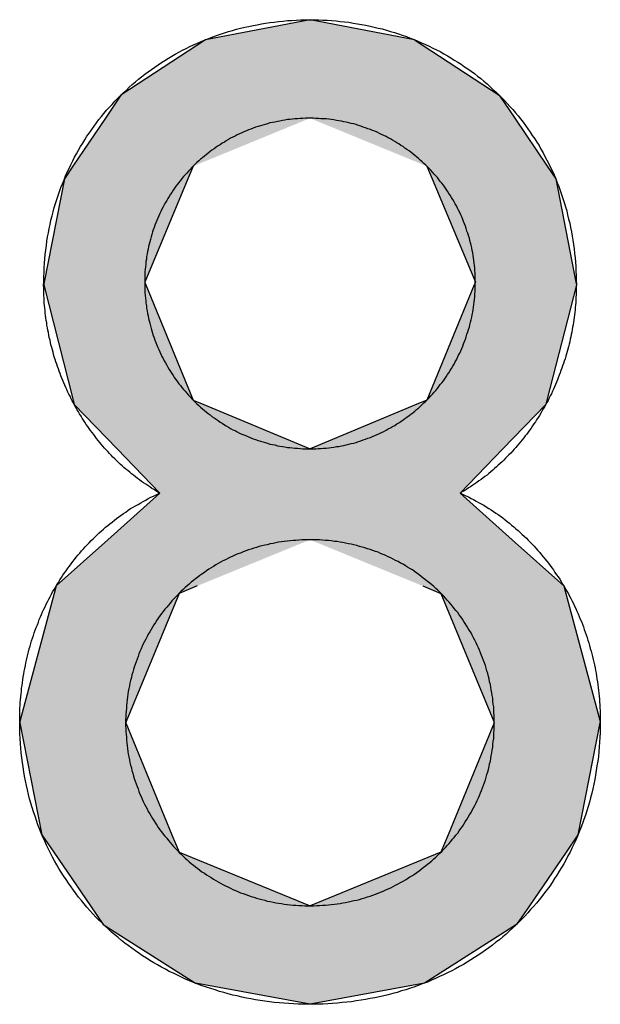
# Model space of a CAD drawing. Extents: x 41 to 244, y 82 to 156.
# Drawn here: x 199 to 202, y 120 to 124 of the extents above; entities that cross this region are included whole.
import ezdxf

# ---------------------------------------------------------------- set-up
doc = ezdxf.new("R2010")
doc.units = 0
doc.layers.add('EBENE_5', color=7, linetype='CONTINUOUS')

# ---------------------------------------------------------------- blocks, each defined once
blk = doc.blocks.new('*U56')
at = {"layer": 'EBENE_5', "color": 7, "linetype": 'CONTINUOUS'}
for p, q in [((200.38, 124.3667), (199.942, 124.2831)), ((200.8178, 124.2831), (200.38, 124.3667)), ((199.942, 124.2831), (199.5875, 124.0511)), ((200.8178, 124.2831), (201.1723, 124.0511)), ((199.5875, 124.0511), (199.5219, 123.9539)), ((201.1723, 124.0511), (201.238, 123.9539)), ((199.5219, 123.9539), (199.3863, 123.7529)), ((201.238, 123.9539), (201.3736, 123.7529)), ((199.3863, 123.7529), (199.35, 123.6992)), ((199.8905, 123.7529), (199.868, 123.6992)), ((200.8694, 123.7529), (200.8919, 123.6992)), ((201.3736, 123.7529), (201.4099, 123.6992)), ((199.35, 123.6992), (199.2655, 123.2661)), ((199.868, 123.6992), (199.6868, 123.2661)), ((200.8919, 123.6992), (201.0731, 123.2661)), ((201.4099, 123.6992), (201.4944, 123.2661)), ((199.2655, 123.2661), (199.2634, 123.2554)), ((199.6868, 123.2661), (199.6912, 123.2554)), ((201.0731, 123.2661), (201.0687, 123.2554)), ((201.4944, 123.2661), (201.4965, 123.2554)), ((199.2634, 123.2554), (199.387, 122.772)), ((199.6912, 123.2554), (199.8905, 122.772)), ((201.0687, 123.2554), (200.8694, 122.772)), ((201.4965, 123.2554), (201.3728, 122.772)), ((199.387, 122.772), (199.3917, 122.7534)), ((199.8905, 122.772), (199.9349, 122.7534)), ((200.8694, 122.772), (200.825, 122.7534)), ((201.3728, 122.772), (201.3681, 122.7534)), ((199.3917, 122.7534), (199.5713, 122.5676)), ((199.9349, 122.7534), (200.38, 122.5676)), ((200.825, 122.7534), (200.38, 122.5676)), ((201.3681, 122.7534), (201.1884, 122.5676)), ((199.5713, 122.5676), (199.7502, 122.3824)), ((201.1884, 122.5676), (201.0094, 122.3824)), ((199.7502, 122.3824), (199.5317, 122.1866)), ((201.0094, 122.3824), (201.2279, 122.1866)), ((199.5317, 122.1866), (199.3156, 121.9928)), ((201.2279, 122.1866), (201.444, 121.9928)), ((199.3156, 121.9928), (199.3072, 121.9617)), ((199.9069, 121.9928), (199.8308, 121.9617)), ((200.8528, 121.9928), (200.9288, 121.9617)), ((201.444, 121.9928), (201.4524, 121.9617)), ((199.3072, 121.9617), (199.1628, 121.4247)), ((199.8308, 121.9617), (199.6094, 121.4247)), ((200.9288, 121.9617), (201.1502, 121.4247)), ((201.4524, 121.9617), (201.5968, 121.4247)), ((199.1628, 121.4247), (199.1639, 121.4194)), ((199.1639, 121.4194), (199.2563, 120.9493)), ((199.6094, 121.4247), (199.6072, 121.4194)), ((199.6072, 121.4194), (199.801, 120.9493)), ((201.1524, 121.4194), (200.9586, 120.9493)), ((201.1502, 121.4247), (201.1524, 121.4194)), ((201.5957, 121.4194), (201.5034, 120.9493)), ((201.5968, 121.4247), (201.5957, 121.4194)), ((199.2563, 120.9493), (199.3058, 120.877)), ((199.801, 120.9493), (199.8308, 120.877)), ((200.9586, 120.9493), (200.9288, 120.877)), ((201.5034, 120.9493), (201.4538, 120.877)), ((199.3058, 120.877), (199.4599, 120.6521)), ((199.8308, 120.877), (200.38, 120.6521)), ((200.9288, 120.877), (200.38, 120.6521)), ((201.4538, 120.877), (201.2997, 120.6521)), ((199.4599, 120.6521), (199.5134, 120.5741)), ((201.2997, 120.6521), (201.2462, 120.5741)), ((199.5134, 120.5741), (199.8996, 120.3279)), ((201.2462, 120.5741), (200.8602, 120.3279)), ((200.38, 120.2394), (199.8996, 120.3279)), ((200.8602, 120.3279), (200.38, 120.2394))]:
    blk.add_line(p, q, dxfattribs=at)
for points in [[(200.38, 124.3667), (199.942, 124.2831), (200.8178, 124.2831)], [(199.942, 124.2831), (199.5875, 124.0511), (201.1723, 124.0511)], [(199.5875, 124.0511), (199.5219, 123.9539), (201.238, 123.9539)], [(199.5219, 123.9539), (199.3863, 123.7529), (199.8905, 123.7529)], [(200.38, 123.9539), (200.8694, 123.7529), (201.3736, 123.7529)], [(199.3863, 123.7529), (199.35, 123.6992), (199.868, 123.6992)], [(200.8694, 123.7529), (200.8919, 123.6992), (201.4099, 123.6992)], [(199.35, 123.6992), (199.2655, 123.2661), (199.6868, 123.2661)], [(200.8919, 123.6992), (201.0731, 123.2661), (201.4944, 123.2661)], [(199.2655, 123.2661), (199.2634, 123.2554), (199.6912, 123.2554)], [(201.0731, 123.2661), (201.0687, 123.2554), (201.4965, 123.2554)], [(199.2634, 123.2554), (199.387, 122.772), (199.8905, 122.772)], [(201.0687, 123.2554), (200.8694, 122.772), (201.3728, 122.772)], [(199.387, 122.772), (199.3917, 122.7534), (199.9349, 122.7534)], [(200.8694, 122.772), (200.825, 122.7534), (201.3681, 122.7534)], [(199.3917, 122.7534), (199.5713, 122.5676), (200.38, 122.5676)], [(200.825, 122.7534), (200.38, 122.5676), (201.1884, 122.5676)], [(199.5713, 122.5676), (199.7502, 122.3824), (201.0094, 122.3824)], [(199.7502, 122.3824), (199.5317, 122.1866), (201.2279, 122.1866)], [(199.5317, 122.1866), (199.3156, 121.9928), (199.9069, 121.9928)], [(200.38, 122.1866), (200.8528, 121.9928), (201.444, 121.9928)], [(199.3156, 121.9928), (199.3072, 121.9617), (199.8308, 121.9617)], [(200.8528, 121.9928), (200.9288, 121.9617), (201.4524, 121.9617)], [(199.3072, 121.9617), (199.1628, 121.4247), (199.6094, 121.4247)], [(200.9288, 121.9617), (201.1502, 121.4247), (201.5968, 121.4247)], [(199.1628, 121.4247), (199.1639, 121.4194), (199.6072, 121.4194)], [(199.1639, 121.4194), (199.2563, 120.9493), (199.801, 120.9493)], [(201.1524, 121.4194), (200.9586, 120.9493), (201.5034, 120.9493)], [(201.1502, 121.4247), (201.1524, 121.4194), (201.5957, 121.4194)], [(199.2563, 120.9493), (199.3058, 120.877), (199.8308, 120.877)], [(200.9586, 120.9493), (200.9288, 120.877), (201.4538, 120.877)], [(199.3058, 120.877), (199.4599, 120.6521), (200.38, 120.6521)], [(200.9288, 120.877), (200.38, 120.6521), (201.2997, 120.6521)], [(199.4599, 120.6521), (199.5134, 120.5741), (201.2462, 120.5741)], [(199.5134, 120.5741), (199.8996, 120.3279), (200.8602, 120.3279)]]:
    blk.add_solid(points, dxfattribs=at)
at = {"layer": 'EBENE_5', "color": 7, "linetype": 'CONTINUOUS', "extrusion": (0, 0, -1)}
for points in [[(-199.942, 124.2831), (-200.8178, 124.2831), (-201.1723, 124.0511)], [(-199.5875, 124.0511), (-201.1723, 124.0511), (-201.238, 123.9539)], [(-199.5219, 123.9539), (-200.38, 123.9539), (-199.8905, 123.7529)], [(-200.38, 123.9539), (-201.238, 123.9539), (-201.3736, 123.7529)], [(-199.3863, 123.7529), (-199.8905, 123.7529), (-199.868, 123.6992)], [(-200.8694, 123.7529), (-201.3736, 123.7529), (-201.4099, 123.6992)], [(-199.35, 123.6992), (-199.868, 123.6992), (-199.6868, 123.2661)], [(-200.8919, 123.6992), (-201.4099, 123.6992), (-201.4944, 123.2661)], [(-199.2655, 123.2661), (-199.6868, 123.2661), (-199.6912, 123.2554)], [(-201.0731, 123.2661), (-201.4944, 123.2661), (-201.4965, 123.2554)], [(-199.2634, 123.2554), (-199.6912, 123.2554), (-199.8905, 122.772)], [(-201.0687, 123.2554), (-201.4965, 123.2554), (-201.3728, 122.772)], [(-199.387, 122.772), (-199.8905, 122.772), (-199.9349, 122.7534)], [(-200.8694, 122.772), (-201.3728, 122.772), (-201.3681, 122.7534)], [(-199.3917, 122.7534), (-199.9349, 122.7534), (-200.38, 122.5676)], [(-200.825, 122.7534), (-201.3681, 122.7534), (-201.1884, 122.5676)], [(-199.5713, 122.5676), (-201.1884, 122.5676), (-201.0094, 122.3824)], [(-199.7502, 122.3824), (-201.0094, 122.3824), (-201.2279, 122.1866)], [(-199.5317, 122.1866), (-200.38, 122.1866), (-199.9069, 121.9928)], [(-200.38, 122.1866), (-201.2279, 122.1866), (-201.444, 121.9928)], [(-199.3156, 121.9928), (-199.9069, 121.9928), (-199.8308, 121.9617)], [(-200.8528, 121.9928), (-201.444, 121.9928), (-201.4524, 121.9617)], [(-199.3072, 121.9617), (-199.8308, 121.9617), (-199.6094, 121.4247)], [(-200.9288, 121.9617), (-201.4524, 121.9617), (-201.5968, 121.4247)], [(-199.1628, 121.4247), (-199.6094, 121.4247), (-199.6072, 121.4194)], [(-199.1639, 121.4194), (-199.6072, 121.4194), (-199.801, 120.9493)], [(-201.1502, 121.4247), (-201.5968, 121.4247), (-201.5957, 121.4194)], [(-201.1524, 121.4194), (-201.5957, 121.4194), (-201.5034, 120.9493)], [(-199.2563, 120.9493), (-199.801, 120.9493), (-199.8308, 120.877)], [(-200.9586, 120.9493), (-201.5034, 120.9493), (-201.4538, 120.877)], [(-199.3058, 120.877), (-199.8308, 120.877), (-200.38, 120.6521)], [(-200.9288, 120.877), (-201.4538, 120.877), (-201.2997, 120.6521)], [(-199.4599, 120.6521), (-201.2997, 120.6521), (-201.2462, 120.5741)], [(-199.5134, 120.5741), (-201.2462, 120.5741), (-200.8602, 120.3279)], [(-199.8996, 120.3279), (-200.8602, 120.3279), (-200.38, 120.2394)]]:
    blk.add_solid(points, dxfattribs=at)
blk = doc.blocks.new('BLOCK_6')
at = {"layer": 'EBENE_5'}
for points in [[(201.497, 123.255, 0), (201.496, 123.245, 0), (201.496, 123.234, 0), (201.496, 123.224, 0), (201.496, 123.213, 0), (201.495, 123.203, 0), (201.495, 123.193, 0), (201.494, 123.182, 0), (201.493, 123.172, 0), (201.492, 123.161, 0), (201.491, 123.151, 0), (201.49, 123.14, 0), (201.489, 123.13, 0), (201.487, 123.119, 0), (201.486, 123.109, 0), (201.485, 123.099, 0), (201.483, 123.088, 0), (201.481, 123.078, 0), (201.479, 123.068, 0), (201.477, 123.057, 0), (201.475, 123.047, 0), (201.473, 123.037, 0), (201.471, 123.027, 0), (201.469, 123.016, 0), (201.466, 123.006, 0), (201.464, 122.996, 0), (201.461, 122.986, 0), (201.458, 122.976, 0), (201.455, 122.966, 0), (201.452, 122.956, 0), (201.449, 122.945, 0), (201.446, 122.935, 0), (201.443, 122.926, 0), (201.439, 122.916, 0), (201.436, 122.906, 0), (201.432, 122.896, 0), (201.429, 122.886, 0), (201.425, 122.876, 0), (201.421, 122.866, 0), (201.417, 122.857, 0), (201.413, 122.847, 0), (201.409, 122.837, 0), (201.405, 122.828, 0), (201.401, 122.818, 0), (201.396, 122.809, 0), (201.392, 122.799, 0), (201.387, 122.79, 0), (201.382, 122.781, 0), (201.378, 122.771, 0), (201.373, 122.762, 0), (201.368, 122.753, 0), (201.363, 122.744, 0), (201.358, 122.735, 0), (201.352, 122.726, 0), (201.347, 122.717, 0), (201.342, 122.708, 0), (201.336, 122.699, 0), (201.33, 122.69, 0), (201.325, 122.681, 0), (201.319, 122.673, 0), (201.313, 122.664, 0), (201.307, 122.655, 0), (201.301, 122.647, 0), (201.295, 122.638, 0), (201.289, 122.63, 0), (201.282, 122.622, 0), (201.276, 122.614, 0), (201.269, 122.605, 0), (201.263, 122.597, 0), (201.256, 122.589, 0), (201.249, 122.581, 0), (201.243, 122.573, 0), (201.236, 122.566, 0), (201.229, 122.558, 0), (201.222, 122.55, 0), (201.214, 122.543, 0), (201.207, 122.535, 0), (201.2, 122.528, 0), (201.192, 122.52, 0), (201.185, 122.513, 0), (201.177, 122.506, 0), (201.169, 122.499, 0), (201.162, 122.492, 0), (201.154, 122.485, 0), (201.146, 122.478, 0), (201.138, 122.471, 0), (201.13, 122.465, 0), (201.122, 122.458, 0), (201.113, 122.452, 0), (201.105, 122.445, 0), (201.097, 122.439, 0), (201.088, 122.433, 0), (201.08, 122.427, 0), (201.071, 122.421, 0), (201.062, 122.415, 0), (201.053, 122.409, 0), (201.045, 122.404, 0), (201.036, 122.398, 0), (201.027, 122.392, 0), (201.017, 122.387, 0), (201.011, 122.382, 0), (201.022, 122.377, 0), (201.033, 122.371, 0), (201.044, 122.366, 0), (201.055, 122.36, 0), (201.066, 122.355, 0), (201.077, 122.349, 0), (201.087, 122.343, 0), (201.098, 122.337, 0), (201.108, 122.331, 0), (201.119, 122.325, 0), (201.129, 122.318, 0), (201.139, 122.312, 0), (201.149, 122.305, 0), (201.159, 122.298, 0), (201.169, 122.292, 0), (201.178, 122.285, 0), (201.188, 122.278, 0), (201.198, 122.27, 0), (201.207, 122.263, 0), (201.216, 122.256, 0), (201.225, 122.248, 0), (201.234, 122.241, 0), (201.243, 122.233, 0), (201.252, 122.225, 0), (201.261, 122.217, 0), (201.27, 122.209, 0), (201.278, 122.201, 0), (201.287, 122.193, 0), (201.295, 122.185, 0), (201.303, 122.177, 0), (201.311, 122.168, 0), (201.32, 122.16, 0), (201.327, 122.151, 0), (201.335, 122.142, 0), (201.343, 122.133, 0), (201.351, 122.124, 0), (201.358, 122.115, 0), (201.365, 122.106, 0), (201.373, 122.097, 0), (201.38, 122.088, 0), (201.387, 122.079, 0), (201.394, 122.069, 0), (201.401, 122.06, 0), (201.407, 122.05, 0), (201.414, 122.04, 0), (201.42, 122.031, 0), (201.427, 122.021, 0), (201.433, 122.011, 0), (201.439, 122.001, 0), (201.445, 121.991, 0), (201.451, 121.981, 0), (201.457, 121.971, 0), (201.463, 121.96, 0), (201.468, 121.95, 0), (201.474, 121.94, 0), (201.479, 121.929, 0), (201.484, 121.919, 0), (201.489, 121.908, 0), (201.494, 121.898, 0), (201.499, 121.887, 0), (201.504, 121.876, 0), (201.509, 121.865, 0), (201.513, 121.854, 0), (201.518, 121.844, 0), (201.522, 121.833, 0), (201.526, 121.822, 0), (201.53, 121.81, 0), (201.534, 121.799, 0), (201.538, 121.788, 0), (201.542, 121.777, 0), (201.545, 121.766, 0), (201.549, 121.754, 0), (201.552, 121.743, 0), (201.555, 121.731, 0), (201.559, 121.72, 0), (201.562, 121.708, 0), (201.564, 121.697, 0), (201.567, 121.685, 0), (201.57, 121.674, 0), (201.572, 121.662, 0), (201.575, 121.65, 0), (201.577, 121.638, 0), (201.579, 121.627, 0), (201.581, 121.615, 0), (201.583, 121.603, 0), (201.585, 121.591, 0), (201.587, 121.579, 0), (201.588, 121.567, 0), (201.589, 121.555, 0), (201.591, 121.543, 0), (201.592, 121.531, 0), (201.593, 121.519, 0), (201.594, 121.507, 0), (201.595, 121.495, 0), (201.595, 121.483, 0), (201.596, 121.47, 0), (201.596, 121.458, 0), (201.597, 121.446, 0), (201.597, 121.434, 0), (201.597, 121.42, 0), (201.597, 121.399, 0), (201.596, 121.379, 0), (201.595, 121.358, 0), (201.594, 121.338, 0), (201.592, 121.318, 0), (201.591, 121.298, 0), (201.589, 121.278, 0), (201.586, 121.258, 0), (201.583, 121.239, 0), (201.58, 121.219, 0), (201.577, 121.2, 0), (201.574, 121.181, 0), (201.57, 121.162, 0), (201.566, 121.143, 0), (201.561, 121.124, 0), (201.556, 121.105, 0), (201.551, 121.087, 0), (201.546, 121.069, 0), (201.54, 121.05, 0), (201.535, 121.032, 0), (201.528, 121.014, 0), (201.522, 120.997, 0), (201.515, 120.979, 0), (201.509, 120.962, 0), (201.501, 120.944, 0), (201.494, 120.927, 0), (201.486, 120.91, 0), (201.478, 120.894, 0), (201.47, 120.877, 0), (201.461, 120.861, 0), (201.453, 120.844, 0), (201.444, 120.828, 0), (201.435, 120.812, 0), (201.425, 120.797, 0), (201.415, 120.781, 0), (201.405, 120.766, 0), (201.395, 120.75, 0), (201.385, 120.735, 0), (201.374, 120.721, 0), (201.363, 120.706, 0), (201.352, 120.691, 0), (201.341, 120.677, 0), (201.329, 120.663, 0), (201.317, 120.649, 0), (201.305, 120.636, 0), (201.293, 120.622, 0), (201.281, 120.609, 0), (201.268, 120.596, 0), (201.255, 120.583, 0), (201.242, 120.57, 0), (201.229, 120.558, 0), (201.215, 120.545, 0), (201.202, 120.533, 0), (201.188, 120.522, 0), (201.174, 120.51, 0), (201.159, 120.499, 0), (201.145, 120.487, 0), (201.13, 120.476, 0), (201.115, 120.466, 0), (201.1, 120.455, 0), (201.085, 120.445, 0), (201.07, 120.435, 0), (201.054, 120.425, 0), (201.039, 120.415, 0), (201.023, 120.406, 0), (201.006, 120.397, 0), (200.99, 120.388, 0), (200.974, 120.379, 0), (200.957, 120.371, 0), (200.94, 120.363, 0), (200.923, 120.355, 0), (200.906, 120.347, 0), (200.889, 120.34, 0), (200.872, 120.332, 0), (200.854, 120.326, 0), (200.836, 120.319, 0), (200.819, 120.312, 0), (200.801, 120.306, 0), (200.782, 120.3, 0), (200.764, 120.295, 0), (200.746, 120.289, 0), (200.727, 120.284, 0), (200.708, 120.279, 0), (200.69, 120.275, 0), (200.671, 120.27, 0), (200.652, 120.266, 0), (200.632, 120.263, 0), (200.613, 120.259, 0), (200.594, 120.256, 0), (200.574, 120.253, 0), (200.554, 120.25, 0), (200.535, 120.248, 0), (200.515, 120.246, 0), (200.495, 120.244, 0), (200.474, 120.243, 0), (200.454, 120.241, 0), (200.434, 120.24, 0), (200.413, 120.24, 0), (200.393, 120.239, 0), (200.372, 120.239, 0), (200.352, 120.24, 0), (200.331, 120.24, 0), (200.311, 120.241, 0), (200.291, 120.242, 0), (200.27, 120.244, 0), (200.25, 120.245, 0), (200.23, 120.247, 0), (200.21, 120.25, 0), (200.191, 120.252, 0), (200.171, 120.255, 0), (200.152, 120.258, 0), (200.132, 120.262, 0), (200.113, 120.265, 0), (200.094, 120.269, 0), (200.075, 120.274, 0), (200.056, 120.278, 0), (200.037, 120.283, 0), (200.019, 120.288, 0), (200, 120.293, 0), (199.982, 120.299, 0), (199.964, 120.305, 0), (199.946, 120.311, 0), (199.928, 120.317, 0), (199.91, 120.324, 0), (199.892, 120.331, 0), (199.875, 120.338, 0), (199.858, 120.345, 0), (199.841, 120.353, 0), (199.824, 120.361, 0), (199.807, 120.369, 0), (199.79, 120.377, 0), (199.774, 120.386, 0), (199.757, 120.395, 0), (199.741, 120.404, 0), (199.725, 120.413, 0), (199.709, 120.423, 0), (199.694, 120.432, 0), (199.678, 120.442, 0), (199.663, 120.453, 0), (199.648, 120.463, 0), (199.633, 120.474, 0), (199.618, 120.485, 0), (199.604, 120.496, 0), (199.589, 120.507, 0), (199.575, 120.519, 0), (199.561, 120.53, 0), (199.548, 120.542, 0), (199.534, 120.555, 0), (199.521, 120.567, 0), (199.508, 120.58, 0), (199.495, 120.592, 0), (199.482, 120.605, 0), (199.47, 120.619, 0), (199.457, 120.632, 0), (199.445, 120.646, 0), (199.433, 120.66, 0), (199.422, 120.674, 0), (199.41, 120.688, 0), (199.399, 120.702, 0), (199.388, 120.717, 0), (199.378, 120.732, 0), (199.367, 120.747, 0), (199.357, 120.762, 0), (199.347, 120.777, 0), (199.337, 120.793, 0), (199.327, 120.808, 0), (199.318, 120.824, 0), (199.309, 120.84, 0), (199.3, 120.856, 0), (199.292, 120.873, 0), (199.283, 120.889, 0), (199.275, 120.906, 0), (199.268, 120.923, 0), (199.26, 120.94, 0), (199.253, 120.957, 0), (199.246, 120.975, 0), (199.239, 120.992, 0), (199.233, 121.01, 0), (199.227, 121.028, 0), (199.221, 121.046, 0), (199.215, 121.064, 0), (199.21, 121.082, 0), (199.204, 121.101, 0), (199.2, 121.119, 0), (199.195, 121.138, 0), (199.191, 121.157, 0), (199.187, 121.176, 0), (199.183, 121.195, 0), (199.18, 121.214, 0), (199.177, 121.234, 0), (199.174, 121.253, 0), (199.172, 121.273, 0), (199.169, 121.293, 0), (199.168, 121.313, 0), (199.166, 121.333, 0), (199.165, 121.353, 0), (199.164, 121.373, 0), (199.163, 121.394, 0), (199.163, 121.414, 0), (199.163, 121.431, 0), (199.163, 121.443, 0), (199.163, 121.455, 0), (199.164, 121.467, 0), (199.164, 121.48, 0), (199.165, 121.492, 0), (199.165, 121.504, 0), (199.166, 121.516, 0), (199.167, 121.528, 0), (199.169, 121.54, 0), (199.17, 121.552, 0), (199.171, 121.564, 0), (199.173, 121.576, 0), (199.174, 121.588, 0), (199.176, 121.6, 0), (199.178, 121.612, 0), (199.18, 121.624, 0), (199.182, 121.635, 0), (199.184, 121.647, 0), (199.187, 121.659, 0), (199.189, 121.671, 0), (199.192, 121.682, 0), (199.194, 121.694, 0), (199.197, 121.705, 0), (199.2, 121.717, 0), (199.203, 121.729, 0), (199.207, 121.74, 0), (199.21, 121.751, 0), (199.213, 121.763, 0), (199.217, 121.774, 0), (199.221, 121.785, 0), (199.224, 121.796, 0), (199.228, 121.808, 0), (199.232, 121.819, 0), (199.237, 121.83, 0), (199.241, 121.841, 0), (199.245, 121.852, 0), (199.25, 121.863, 0), (199.254, 121.873, 0), (199.259, 121.884, 0), (199.264, 121.895, 0), (199.269, 121.906, 0), (199.274, 121.916, 0), (199.279, 121.927, 0), (199.285, 121.937, 0), (199.29, 121.948, 0), (199.296, 121.958, 0), (199.301, 121.968, 0), (199.307, 121.978, 0), (199.313, 121.988, 0), (199.319, 121.998, 0), (199.325, 122.008, 0), (199.331, 122.018, 0), (199.338, 122.028, 0), (199.344, 122.038, 0), (199.351, 122.048, 0), (199.357, 122.057, 0), (199.364, 122.067, 0), (199.371, 122.076, 0), (199.378, 122.086, 0), (199.385, 122.095, 0), (199.392, 122.104, 0), (199.4, 122.113, 0), (199.407, 122.122, 0), (199.415, 122.131, 0), (199.422, 122.14, 0), (199.43, 122.149, 0), (199.438, 122.157, 0), (199.446, 122.166, 0), (199.454, 122.174, 0), (199.462, 122.183, 0), (199.471, 122.191, 0), (199.479, 122.199, 0), (199.488, 122.207, 0), (199.496, 122.215, 0), (199.505, 122.223, 0), (199.514, 122.231, 0), (199.523, 122.239, 0), (199.532, 122.246, 0), (199.541, 122.254, 0), (199.55, 122.261, 0), (199.56, 122.269, 0), (199.569, 122.276, 0), (199.579, 122.283, 0), (199.588, 122.29, 0), (199.598, 122.297, 0), (199.608, 122.303, 0), (199.618, 122.31, 0), (199.628, 122.317, 0), (199.638, 122.323, 0), (199.649, 122.329, 0), (199.659, 122.335, 0), (199.67, 122.342, 0), (199.68, 122.347, 0), (199.691, 122.353, 0), (199.702, 122.359, 0), (199.713, 122.365, 0), (199.724, 122.37, 0), (199.735, 122.375, 0), (199.746, 122.381, 0), (199.744, 122.386, 0), (199.735, 122.391, 0), (199.726, 122.397, 0), (199.717, 122.402, 0), (199.708, 122.408, 0), (199.7, 122.414, 0), (199.691, 122.419, 0), (199.682, 122.425, 0), (199.674, 122.431, 0), (199.665, 122.438, 0), (199.657, 122.444, 0), (199.648, 122.45, 0), (199.64, 122.457, 0), (199.632, 122.463, 0), (199.624, 122.47, 0), (199.616, 122.477, 0), (199.608, 122.483, 0), (199.6, 122.49, 0), (199.592, 122.497, 0), (199.584, 122.504, 0), (199.577, 122.511, 0), (199.569, 122.519, 0), (199.562, 122.526, 0), (199.554, 122.533, 0), (199.547, 122.541, 0), (199.54, 122.548, 0), (199.533, 122.556, 0), (199.526, 122.564, 0), (199.519, 122.571, 0), (199.512, 122.579, 0), (199.505, 122.587, 0), (199.499, 122.595, 0), (199.492, 122.603, 0), (199.485, 122.611, 0), (199.479, 122.62, 0), (199.473, 122.628, 0), (199.466, 122.636, 0), (199.46, 122.645, 0), (199.454, 122.653, 0), (199.448, 122.662, 0), (199.442, 122.67, 0), (199.436, 122.679, 0), (199.431, 122.688, 0), (199.425, 122.697, 0), (199.42, 122.705, 0), (199.414, 122.714, 0), (199.409, 122.723, 0), (199.404, 122.732, 0), (199.398, 122.741, 0), (199.393, 122.751, 0), (199.388, 122.76, 0), (199.383, 122.769, 0), (199.379, 122.778, 0), (199.374, 122.788, 0), (199.369, 122.797, 0), (199.365, 122.806, 0), (199.36, 122.816, 0), (199.356, 122.825, 0), (199.352, 122.835, 0), (199.348, 122.845, 0), (199.344, 122.854, 0), (199.34, 122.864, 0), (199.336, 122.874, 0), (199.332, 122.884, 0), (199.328, 122.893, 0), (199.325, 122.903, 0), (199.321, 122.913, 0), (199.318, 122.923, 0), (199.315, 122.933, 0), (199.311, 122.943, 0), (199.308, 122.953, 0), (199.305, 122.963, 0), (199.303, 122.973, 0), (199.3, 122.983, 0), (199.297, 122.993, 0), (199.294, 123.004, 0), (199.292, 123.014, 0), (199.29, 123.024, 0), (199.287, 123.034, 0), (199.285, 123.044, 0), (199.283, 123.055, 0), (199.281, 123.065, 0), (199.279, 123.075, 0), (199.277, 123.086, 0), (199.276, 123.096, 0), (199.274, 123.106, 0), (199.273, 123.117, 0), (199.271, 123.127, 0), (199.27, 123.138, 0), (199.269, 123.148, 0), (199.268, 123.159, 0), (199.267, 123.169, 0), (199.266, 123.179, 0), (199.266, 123.19, 0), (199.265, 123.2, 0), (199.264, 123.211, 0), (199.264, 123.221, 0), (199.264, 123.232, 0), (199.264, 123.242, 0), (199.263, 123.253, 0), (199.264, 123.27, 0), (199.264, 123.289, 0), (199.265, 123.308, 0), (199.265, 123.327, 0), (199.267, 123.346, 0), (199.268, 123.364, 0), (199.27, 123.383, 0), (199.272, 123.401, 0), (199.275, 123.42, 0), (199.277, 123.438, 0), (199.28, 123.456, 0), (199.283, 123.474, 0), (199.287, 123.492, 0), (199.29, 123.509, 0), (199.294, 123.527, 0), (199.299, 123.545, 0), (199.303, 123.562, 0), (199.308, 123.579, 0), (199.313, 123.596, 0), (199.318, 123.613, 0), (199.324, 123.63, 0), (199.33, 123.647, 0), (199.336, 123.663, 0), (199.342, 123.679, 0), (199.349, 123.696, 0), (199.355, 123.712, 0), (199.362, 123.728, 0), (199.37, 123.743, 0), (199.377, 123.759, 0), (199.385, 123.775, 0), (199.393, 123.79, 0), (199.401, 123.805, 0), (199.409, 123.82, 0), (199.418, 123.835, 0), (199.427, 123.85, 0), (199.436, 123.864, 0), (199.445, 123.878, 0), (199.455, 123.893, 0), (199.465, 123.907, 0), (199.475, 123.92, 0), (199.485, 123.934, 0), (199.495, 123.948, 0), (199.506, 123.961, 0), (199.516, 123.974, 0), (199.527, 123.987, 0), (199.539, 124, 0), (199.55, 124.012, 0), (199.562, 124.025, 0), (199.573, 124.037, 0), (199.585, 124.049, 0), (199.597, 124.061, 0), (199.61, 124.072, 0), (199.622, 124.084, 0), (199.635, 124.095, 0), (199.648, 124.106, 0), (199.661, 124.117, 0), (199.674, 124.128, 0), (199.687, 124.138, 0), (199.701, 124.148, 0), (199.715, 124.158, 0), (199.729, 124.168, 0), (199.743, 124.178, 0), (199.757, 124.187, 0), (199.771, 124.196, 0), (199.786, 124.205, 0), (199.801, 124.214, 0), (199.815, 124.222, 0), (199.83, 124.231, 0), (199.846, 124.239, 0), (199.861, 124.246, 0), (199.876, 124.254, 0), (199.892, 124.261, 0), (199.908, 124.268, 0), (199.923, 124.275, 0), (199.94, 124.282, 0), (199.956, 124.288, 0), (199.972, 124.295, 0), (199.988, 124.301, 0), (200.005, 124.306, 0), (200.022, 124.312, 0), (200.038, 124.317, 0), (200.055, 124.322, 0), (200.072, 124.327, 0), (200.089, 124.331, 0), (200.107, 124.335, 0), (200.124, 124.339, 0), (200.141, 124.343, 0), (200.159, 124.346, 0), (200.177, 124.35, 0), (200.194, 124.352, 0), (200.212, 124.355, 0), (200.23, 124.357, 0), (200.248, 124.36, 0), (200.267, 124.361, 0), (200.285, 124.363, 0), (200.303, 124.364, 0), (200.322, 124.365, 0), (200.34, 124.366, 0), (200.359, 124.366, 0), (200.378, 124.367, 0), (200.396, 124.367, 0), (200.415, 124.366, 0), (200.434, 124.365, 0), (200.452, 124.365, 0), (200.47, 124.363, 0), (200.489, 124.362, 0), (200.507, 124.36, 0), (200.525, 124.358, 0), (200.543, 124.356, 0), (200.561, 124.353, 0), (200.579, 124.35, 0), (200.596, 124.347, 0), (200.614, 124.344, 0), (200.632, 124.34, 0), (200.649, 124.336, 0), (200.666, 124.332, 0), (200.683, 124.328, 0), (200.7, 124.323, 0), (200.717, 124.318, 0), (200.734, 124.313, 0), (200.751, 124.308, 0), (200.767, 124.302, 0), (200.784, 124.296, 0), (200.8, 124.29, 0), (200.816, 124.284, 0), (200.832, 124.277, 0), (200.848, 124.27, 0), (200.864, 124.263, 0), (200.88, 124.256, 0), (200.895, 124.248, 0), (200.91, 124.241, 0), (200.926, 124.233, 0), (200.941, 124.224, 0), (200.956, 124.216, 0), (200.97, 124.207, 0), (200.985, 124.198, 0), (200.999, 124.189, 0), (201.014, 124.18, 0), (201.028, 124.17, 0), (201.042, 124.161, 0), (201.055, 124.151, 0), (201.069, 124.141, 0), (201.082, 124.13, 0), (201.096, 124.12, 0), (201.109, 124.109, 0), (201.122, 124.098, 0), (201.134, 124.087, 0), (201.147, 124.075, 0), (201.159, 124.064, 0), (201.172, 124.052, 0), (201.184, 124.04, 0), (201.195, 124.028, 0), (201.207, 124.015, 0), (201.218, 124.003, 0), (201.23, 123.99, 0), (201.241, 123.977, 0), (201.252, 123.964, 0), (201.262, 123.951, 0), (201.273, 123.937, 0), (201.283, 123.924, 0), (201.293, 123.91, 0), (201.303, 123.896, 0), (201.312, 123.882, 0), (201.322, 123.868, 0), (201.331, 123.853, 0), (201.34, 123.839, 0), (201.348, 123.824, 0), (201.357, 123.809, 0), (201.365, 123.794, 0), (201.373, 123.778, 0), (201.381, 123.763, 0), (201.388, 123.747, 0), (201.396, 123.732, 0), (201.403, 123.716, 0), (201.41, 123.7, 0), (201.416, 123.683, 0), (201.423, 123.667, 0), (201.429, 123.651, 0), (201.435, 123.634, 0), (201.44, 123.617, 0), (201.446, 123.6, 0), (201.451, 123.583, 0), (201.456, 123.566, 0), (201.46, 123.549, 0), (201.464, 123.531, 0), (201.469, 123.514, 0), (201.472, 123.496, 0), (201.476, 123.478, 0), (201.479, 123.46, 0), (201.482, 123.442, 0), (201.485, 123.424, 0), (201.487, 123.406, 0), (201.489, 123.387, 0), (201.491, 123.369, 0), (201.493, 123.35, 0), (201.494, 123.332, 0), (201.495, 123.313, 0), (201.496, 123.294, 0), (201.496, 123.275, 0), (201.497, 123.255, 0)], [(199.687, 123.266, 0), (199.687, 123.255, 0), (199.687, 123.244, 0), (199.688, 123.233, 0), (199.688, 123.222, 0), (199.689, 123.211, 0), (199.69, 123.2, 0), (199.691, 123.189, 0), (199.692, 123.178, 0), (199.694, 123.167, 0), (199.695, 123.157, 0), (199.697, 123.146, 0), (199.699, 123.135, 0), (199.701, 123.125, 0), (199.703, 123.114, 0), (199.706, 123.104, 0), (199.708, 123.094, 0), (199.711, 123.083, 0), (199.714, 123.073, 0), (199.717, 123.063, 0), (199.72, 123.053, 0), (199.723, 123.043, 0), (199.727, 123.033, 0), (199.73, 123.023, 0), (199.734, 123.013, 0), (199.738, 123.003, 0), (199.742, 122.993, 0), (199.746, 122.984, 0), (199.75, 122.974, 0), (199.755, 122.965, 0), (199.759, 122.955, 0), (199.764, 122.946, 0), (199.769, 122.937, 0), (199.774, 122.928, 0), (199.779, 122.919, 0), (199.784, 122.91, 0), (199.789, 122.901, 0), (199.795, 122.892, 0), (199.8, 122.883, 0), (199.806, 122.875, 0), (199.812, 122.866, 0), (199.818, 122.858, 0), (199.824, 122.849, 0), (199.83, 122.841, 0), (199.837, 122.833, 0), (199.843, 122.825, 0), (199.85, 122.817, 0), (199.856, 122.809, 0), (199.863, 122.801, 0), (199.87, 122.793, 0), (199.877, 122.786, 0), (199.884, 122.778, 0), (199.891, 122.771, 0), (199.899, 122.764, 0), (199.906, 122.757, 0), (199.914, 122.75, 0), (199.921, 122.743, 0), (199.929, 122.736, 0), (199.937, 122.729, 0), (199.945, 122.723, 0), (199.953, 122.716, 0), (199.961, 122.71, 0), (199.969, 122.704, 0), (199.978, 122.698, 0), (199.986, 122.692, 0), (199.995, 122.686, 0), (200.003, 122.68, 0), (200.012, 122.675, 0), (200.021, 122.669, 0), (200.029, 122.664, 0), (200.038, 122.659, 0), (200.047, 122.653, 0), (200.056, 122.648, 0), (200.066, 122.644, 0), (200.075, 122.639, 0), (200.084, 122.634, 0), (200.094, 122.63, 0), (200.103, 122.626, 0), (200.113, 122.622, 0), (200.122, 122.618, 0), (200.132, 122.614, 0), (200.142, 122.61, 0), (200.152, 122.607, 0), (200.162, 122.603, 0), (200.172, 122.6, 0), (200.182, 122.597, 0), (200.192, 122.594, 0), (200.202, 122.591, 0), (200.212, 122.588, 0), (200.222, 122.586, 0), (200.233, 122.584, 0), (200.243, 122.581, 0), (200.254, 122.579, 0), (200.264, 122.577, 0), (200.275, 122.576, 0), (200.285, 122.574, 0), (200.296, 122.573, 0), (200.307, 122.572, 0), (200.317, 122.57, 0), (200.328, 122.57, 0), (200.339, 122.569, 0), (200.35, 122.568, 0), (200.361, 122.568, 0), (200.372, 122.568, 0), (200.383, 122.568, 0), (200.394, 122.568, 0), (200.405, 122.568, 0), (200.416, 122.569, 0), (200.426, 122.569, 0), (200.437, 122.57, 0), (200.448, 122.571, 0), (200.459, 122.572, 0), (200.469, 122.573, 0), (200.48, 122.575, 0), (200.491, 122.577, 0), (200.501, 122.578, 0), (200.512, 122.58, 0), (200.522, 122.582, 0), (200.532, 122.585, 0), (200.543, 122.587, 0), (200.553, 122.59, 0), (200.563, 122.592, 0), (200.573, 122.595, 0), (200.583, 122.598, 0), (200.593, 122.602, 0), (200.603, 122.605, 0), (200.613, 122.608, 0), (200.623, 122.612, 0), (200.633, 122.616, 0), (200.642, 122.62, 0), (200.652, 122.624, 0), (200.662, 122.628, 0), (200.671, 122.632, 0), (200.68, 122.637, 0), (200.69, 122.641, 0), (200.699, 122.646, 0), (200.708, 122.651, 0), (200.717, 122.656, 0), (200.726, 122.661, 0), (200.735, 122.666, 0), (200.744, 122.672, 0), (200.752, 122.677, 0), (200.761, 122.683, 0), (200.77, 122.689, 0), (200.778, 122.695, 0), (200.786, 122.701, 0), (200.795, 122.707, 0), (200.803, 122.713, 0), (200.811, 122.719, 0), (200.819, 122.726, 0), (200.827, 122.733, 0), (200.835, 122.739, 0), (200.842, 122.746, 0), (200.85, 122.753, 0), (200.857, 122.76, 0), (200.865, 122.767, 0), (200.872, 122.775, 0), (200.879, 122.782, 0), (200.886, 122.79, 0), (200.893, 122.797, 0), (200.9, 122.805, 0), (200.907, 122.813, 0), (200.914, 122.821, 0), (200.92, 122.829, 0), (200.926, 122.837, 0), (200.933, 122.845, 0), (200.939, 122.853, 0), (200.945, 122.862, 0), (200.951, 122.87, 0), (200.957, 122.879, 0), (200.962, 122.887, 0), (200.968, 122.896, 0), (200.973, 122.905, 0), (200.979, 122.914, 0), (200.984, 122.923, 0), (200.989, 122.932, 0), (200.994, 122.941, 0), (200.998, 122.951, 0), (201.003, 122.96, 0), (201.008, 122.969, 0), (201.012, 122.979, 0), (201.016, 122.989, 0), (201.02, 122.998, 0), (201.024, 123.008, 0), (201.028, 123.018, 0), (201.032, 123.028, 0), (201.035, 123.038, 0), (201.038, 123.048, 0), (201.042, 123.058, 0), (201.045, 123.068, 0), (201.048, 123.078, 0), (201.05, 123.088, 0), (201.053, 123.099, 0), (201.056, 123.109, 0), (201.058, 123.12, 0), (201.06, 123.13, 0), (201.062, 123.141, 0), (201.064, 123.151, 0), (201.065, 123.162, 0), (201.067, 123.173, 0), (201.068, 123.184, 0), (201.07, 123.194, 0), (201.071, 123.205, 0), (201.071, 123.216, 0), (201.072, 123.227, 0), (201.073, 123.238, 0), (201.073, 123.249, 0), (201.073, 123.261, 0), (201.073, 123.272, 0), (201.073, 123.283, 0), (201.073, 123.294, 0), (201.072, 123.304, 0), (201.071, 123.315, 0), (201.071, 123.326, 0), (201.07, 123.337, 0), (201.068, 123.347, 0), (201.067, 123.358, 0), (201.065, 123.369, 0), (201.064, 123.379, 0), (201.062, 123.39, 0), (201.06, 123.4, 0), (201.058, 123.411, 0), (201.056, 123.421, 0), (201.053, 123.431, 0), (201.05, 123.441, 0), (201.048, 123.451, 0), (201.045, 123.462, 0), (201.042, 123.472, 0), (201.038, 123.481, 0), (201.035, 123.491, 0), (201.032, 123.501, 0), (201.028, 123.511, 0), (201.024, 123.521, 0), (201.02, 123.53, 0), (201.016, 123.54, 0), (201.012, 123.549, 0), (201.008, 123.558, 0), (201.003, 123.568, 0), (200.998, 123.577, 0), (200.994, 123.586, 0), (200.989, 123.595, 0), (200.984, 123.604, 0), (200.979, 123.613, 0), (200.973, 123.622, 0), (200.968, 123.631, 0), (200.962, 123.639, 0), (200.957, 123.648, 0), (200.951, 123.656, 0), (200.945, 123.665, 0), (200.939, 123.673, 0), (200.933, 123.681, 0), (200.926, 123.689, 0), (200.92, 123.697, 0), (200.914, 123.705, 0), (200.907, 123.713, 0), (200.9, 123.72, 0), (200.893, 123.728, 0), (200.886, 123.736, 0), (200.879, 123.743, 0), (200.872, 123.75, 0), (200.865, 123.757, 0), (200.857, 123.764, 0), (200.85, 123.771, 0), (200.842, 123.778, 0), (200.835, 123.785, 0), (200.827, 123.792, 0), (200.819, 123.798, 0), (200.811, 123.805, 0), (200.803, 123.811, 0), (200.795, 123.817, 0), (200.786, 123.823, 0), (200.778, 123.829, 0), (200.77, 123.835, 0), (200.761, 123.84, 0), (200.752, 123.846, 0), (200.744, 123.851, 0), (200.735, 123.857, 0), (200.726, 123.862, 0), (200.717, 123.867, 0), (200.708, 123.872, 0), (200.699, 123.877, 0), (200.69, 123.881, 0), (200.68, 123.886, 0), (200.671, 123.89, 0), (200.662, 123.895, 0), (200.652, 123.899, 0), (200.642, 123.903, 0), (200.633, 123.907, 0), (200.623, 123.91, 0), (200.613, 123.914, 0), (200.603, 123.917, 0), (200.593, 123.921, 0), (200.583, 123.924, 0), (200.573, 123.927, 0), (200.563, 123.93, 0), (200.553, 123.932, 0), (200.543, 123.935, 0), (200.532, 123.937, 0), (200.522, 123.939, 0), (200.512, 123.941, 0), (200.501, 123.943, 0), (200.491, 123.945, 0), (200.48, 123.947, 0), (200.469, 123.948, 0), (200.459, 123.95, 0), (200.448, 123.951, 0), (200.437, 123.952, 0), (200.426, 123.952, 0), (200.416, 123.953, 0), (200.405, 123.953, 0), (200.394, 123.954, 0), (200.383, 123.954, 0), (200.372, 123.954, 0), (200.361, 123.954, 0), (200.35, 123.953, 0), (200.339, 123.953, 0), (200.328, 123.952, 0), (200.317, 123.951, 0), (200.307, 123.95, 0), (200.296, 123.949, 0), (200.285, 123.948, 0), (200.275, 123.946, 0), (200.264, 123.944, 0), (200.254, 123.942, 0), (200.243, 123.94, 0), (200.233, 123.938, 0), (200.222, 123.936, 0), (200.212, 123.934, 0), (200.202, 123.931, 0), (200.192, 123.928, 0), (200.182, 123.925, 0), (200.172, 123.922, 0), (200.162, 123.919, 0), (200.152, 123.916, 0), (200.142, 123.912, 0), (200.132, 123.908, 0), (200.122, 123.905, 0), (200.113, 123.901, 0), (200.103, 123.897, 0), (200.094, 123.893, 0), (200.084, 123.888, 0), (200.075, 123.884, 0), (200.066, 123.879, 0), (200.056, 123.874, 0), (200.047, 123.87, 0), (200.038, 123.865, 0), (200.029, 123.859, 0), (200.021, 123.854, 0), (200.012, 123.849, 0), (200.003, 123.843, 0), (199.995, 123.838, 0), (199.986, 123.832, 0), (199.978, 123.826, 0), (199.969, 123.82, 0), (199.961, 123.814, 0), (199.953, 123.808, 0), (199.945, 123.801, 0), (199.937, 123.795, 0), (199.929, 123.788, 0), (199.921, 123.782, 0), (199.914, 123.775, 0), (199.906, 123.768, 0), (199.899, 123.761, 0), (199.891, 123.754, 0), (199.884, 123.747, 0), (199.877, 123.739, 0), (199.87, 123.732, 0), (199.863, 123.724, 0), (199.856, 123.717, 0), (199.85, 123.709, 0), (199.843, 123.701, 0), (199.837, 123.693, 0), (199.83, 123.685, 0), (199.824, 123.677, 0), (199.818, 123.669, 0), (199.812, 123.66, 0), (199.806, 123.652, 0), (199.8, 123.643, 0), (199.795, 123.635, 0), (199.789, 123.626, 0), (199.784, 123.617, 0), (199.779, 123.609, 0), (199.774, 123.6, 0), (199.769, 123.591, 0), (199.764, 123.582, 0), (199.759, 123.572, 0), (199.755, 123.563, 0), (199.75, 123.554, 0), (199.746, 123.544, 0), (199.742, 123.535, 0), (199.738, 123.525, 0), (199.734, 123.516, 0), (199.73, 123.506, 0), (199.727, 123.496, 0), (199.723, 123.486, 0), (199.72, 123.477, 0), (199.717, 123.467, 0), (199.714, 123.457, 0), (199.711, 123.446, 0), (199.708, 123.436, 0), (199.706, 123.426, 0), (199.703, 123.416, 0), (199.701, 123.405, 0), (199.699, 123.395, 0), (199.697, 123.385, 0), (199.695, 123.374, 0), (199.694, 123.363, 0), (199.692, 123.353, 0), (199.691, 123.342, 0), (199.69, 123.331, 0), (199.689, 123.321, 0), (199.688, 123.31, 0), (199.688, 123.299, 0), (199.687, 123.288, 0), (199.687, 123.277, 0), (199.687, 123.266, 0)], [(199.607, 121.419, 0), (199.607, 121.407, 0), (199.608, 121.395, 0), (199.608, 121.383, 0), (199.609, 121.371, 0), (199.61, 121.359, 0), (199.611, 121.347, 0), (199.612, 121.335, 0), (199.613, 121.323, 0), (199.615, 121.311, 0), (199.616, 121.299, 0), (199.618, 121.288, 0), (199.62, 121.276, 0), (199.623, 121.264, 0), (199.625, 121.253, 0), (199.628, 121.242, 0), (199.631, 121.23, 0), (199.633, 121.219, 0), (199.637, 121.208, 0), (199.64, 121.196, 0), (199.643, 121.185, 0), (199.647, 121.174, 0), (199.651, 121.163, 0), (199.655, 121.152, 0), (199.659, 121.142, 0), (199.663, 121.131, 0), (199.667, 121.12, 0), (199.672, 121.11, 0), (199.676, 121.099, 0), (199.681, 121.089, 0), (199.686, 121.078, 0), (199.691, 121.068, 0), (199.697, 121.058, 0), (199.702, 121.048, 0), (199.708, 121.038, 0), (199.714, 121.028, 0), (199.719, 121.018, 0), (199.725, 121.009, 0), (199.732, 120.999, 0), (199.738, 120.99, 0), (199.744, 120.98, 0), (199.751, 120.971, 0), (199.758, 120.962, 0), (199.764, 120.953, 0), (199.771, 120.944, 0), (199.779, 120.935, 0), (199.786, 120.926, 0), (199.793, 120.918, 0), (199.801, 120.909, 0), (199.808, 120.901, 0), (199.816, 120.892, 0), (199.824, 120.884, 0), (199.832, 120.876, 0), (199.84, 120.868, 0), (199.848, 120.86, 0), (199.857, 120.852, 0), (199.865, 120.845, 0), (199.874, 120.837, 0), (199.882, 120.83, 0), (199.891, 120.823, 0), (199.9, 120.816, 0), (199.909, 120.809, 0), (199.918, 120.802, 0), (199.927, 120.795, 0), (199.937, 120.789, 0), (199.946, 120.782, 0), (199.956, 120.776, 0), (199.965, 120.77, 0), (199.975, 120.764, 0), (199.985, 120.758, 0), (199.995, 120.752, 0), (200.005, 120.747, 0), (200.015, 120.741, 0), (200.025, 120.736, 0), (200.036, 120.731, 0), (200.046, 120.726, 0), (200.057, 120.721, 0), (200.067, 120.716, 0), (200.078, 120.712, 0), (200.089, 120.707, 0), (200.1, 120.703, 0), (200.111, 120.699, 0), (200.122, 120.695, 0), (200.133, 120.691, 0), (200.144, 120.688, 0), (200.155, 120.684, 0), (200.167, 120.681, 0), (200.178, 120.678, 0), (200.19, 120.675, 0), (200.201, 120.672, 0), (200.213, 120.67, 0), (200.225, 120.667, 0), (200.237, 120.665, 0), (200.248, 120.663, 0), (200.26, 120.661, 0), (200.272, 120.659, 0), (200.284, 120.658, 0), (200.297, 120.656, 0), (200.309, 120.655, 0), (200.321, 120.654, 0), (200.333, 120.653, 0), (200.346, 120.653, 0), (200.358, 120.652, 0), (200.371, 120.652, 0), (200.383, 120.652, 0), (200.396, 120.652, 0), (200.408, 120.653, 0), (200.42, 120.653, 0), (200.433, 120.654, 0), (200.445, 120.655, 0), (200.457, 120.656, 0), (200.469, 120.657, 0), (200.482, 120.659, 0), (200.494, 120.66, 0), (200.506, 120.662, 0), (200.517, 120.664, 0), (200.529, 120.666, 0), (200.541, 120.668, 0), (200.553, 120.671, 0), (200.564, 120.674, 0), (200.576, 120.676, 0), (200.587, 120.679, 0), (200.599, 120.683, 0), (200.61, 120.686, 0), (200.621, 120.689, 0), (200.632, 120.693, 0), (200.644, 120.697, 0), (200.655, 120.701, 0), (200.665, 120.705, 0), (200.676, 120.709, 0), (200.687, 120.714, 0), (200.698, 120.719, 0), (200.708, 120.723, 0), (200.719, 120.728, 0), (200.729, 120.733, 0), (200.739, 120.739, 0), (200.75, 120.744, 0), (200.76, 120.749, 0), (200.77, 120.755, 0), (200.78, 120.761, 0), (200.789, 120.767, 0), (200.799, 120.773, 0), (200.809, 120.779, 0), (200.818, 120.785, 0), (200.828, 120.792, 0), (200.837, 120.799, 0), (200.846, 120.805, 0), (200.855, 120.812, 0), (200.864, 120.819, 0), (200.873, 120.826, 0), (200.882, 120.834, 0), (200.89, 120.841, 0), (200.899, 120.849, 0), (200.907, 120.856, 0), (200.916, 120.864, 0), (200.924, 120.872, 0), (200.932, 120.88, 0), (200.94, 120.888, 0), (200.948, 120.896, 0), (200.955, 120.905, 0), (200.963, 120.913, 0), (200.97, 120.922, 0), (200.978, 120.931, 0), (200.985, 120.939, 0), (200.992, 120.948, 0), (200.999, 120.957, 0), (201.005, 120.966, 0), (201.012, 120.976, 0), (201.019, 120.985, 0), (201.025, 120.994, 0), (201.031, 121.004, 0), (201.037, 121.014, 0), (201.043, 121.023, 0), (201.049, 121.033, 0), (201.055, 121.043, 0), (201.06, 121.053, 0), (201.066, 121.063, 0), (201.071, 121.073, 0), (201.076, 121.084, 0), (201.081, 121.094, 0), (201.086, 121.104, 0), (201.09, 121.115, 0), (201.095, 121.126, 0), (201.099, 121.136, 0), (201.103, 121.147, 0), (201.107, 121.158, 0), (201.111, 121.169, 0), (201.115, 121.18, 0), (201.118, 121.191, 0), (201.121, 121.202, 0), (201.125, 121.213, 0), (201.128, 121.224, 0), (201.131, 121.236, 0), (201.133, 121.247, 0), (201.136, 121.259, 0), (201.138, 121.27, 0), (201.14, 121.282, 0), (201.142, 121.294, 0), (201.144, 121.305, 0), (201.146, 121.317, 0), (201.147, 121.329, 0), (201.148, 121.341, 0), (201.15, 121.353, 0), (201.15, 121.365, 0), (201.151, 121.377, 0), (201.152, 121.389, 0), (201.152, 121.401, 0), (201.152, 121.413, 0), (201.152, 121.425, 0), (201.152, 121.438, 0), (201.152, 121.45, 0), (201.151, 121.462, 0), (201.15, 121.474, 0), (201.15, 121.486, 0), (201.148, 121.498, 0), (201.147, 121.51, 0), (201.146, 121.522, 0), (201.144, 121.533, 0), (201.142, 121.545, 0), (201.14, 121.557, 0), (201.138, 121.568, 0), (201.136, 121.58, 0), (201.133, 121.591, 0), (201.131, 121.603, 0), (201.128, 121.614, 0), (201.125, 121.626, 0), (201.121, 121.637, 0), (201.118, 121.648, 0), (201.115, 121.659, 0), (201.111, 121.67, 0), (201.107, 121.681, 0), (201.103, 121.692, 0), (201.099, 121.702, 0), (201.095, 121.713, 0), (201.09, 121.724, 0), (201.086, 121.734, 0), (201.081, 121.745, 0), (201.076, 121.755, 0), (201.071, 121.765, 0), (201.066, 121.776, 0), (201.06, 121.786, 0), (201.055, 121.796, 0), (201.049, 121.806, 0), (201.043, 121.815, 0), (201.037, 121.825, 0), (201.031, 121.835, 0), (201.025, 121.844, 0), (201.019, 121.854, 0), (201.012, 121.863, 0), (201.005, 121.872, 0), (200.999, 121.881, 0), (200.992, 121.89, 0), (200.985, 121.899, 0), (200.978, 121.908, 0), (200.97, 121.917, 0), (200.963, 121.925, 0), (200.955, 121.934, 0), (200.948, 121.942, 0), (200.94, 121.951, 0), (200.932, 121.959, 0), (200.924, 121.967, 0), (200.916, 121.975, 0), (200.907, 121.982, 0), (200.899, 121.99, 0), (200.89, 121.998, 0), (200.882, 122.005, 0), (200.873, 122.012, 0), (200.864, 122.019, 0), (200.855, 122.026, 0), (200.846, 122.033, 0), (200.837, 122.04, 0), (200.828, 122.047, 0), (200.818, 122.053, 0), (200.809, 122.06, 0), (200.799, 122.066, 0), (200.789, 122.072, 0), (200.78, 122.078, 0), (200.77, 122.084, 0), (200.76, 122.089, 0), (200.75, 122.095, 0), (200.739, 122.1, 0), (200.729, 122.105, 0), (200.719, 122.111, 0), (200.708, 122.115, 0), (200.698, 122.12, 0), (200.687, 122.125, 0), (200.676, 122.129, 0), (200.665, 122.134, 0), (200.655, 122.138, 0), (200.644, 122.142, 0), (200.632, 122.146, 0), (200.621, 122.149, 0), (200.61, 122.153, 0), (200.599, 122.156, 0), (200.587, 122.159, 0), (200.576, 122.162, 0), (200.564, 122.165, 0), (200.553, 122.168, 0), (200.541, 122.17, 0), (200.529, 122.173, 0), (200.517, 122.175, 0), (200.506, 122.177, 0), (200.494, 122.179, 0), (200.482, 122.18, 0), (200.469, 122.182, 0), (200.457, 122.183, 0), (200.445, 122.184, 0), (200.433, 122.185, 0), (200.42, 122.186, 0), (200.408, 122.186, 0), (200.396, 122.186, 0), (200.383, 122.187, 0), (200.371, 122.187, 0), (200.358, 122.186, 0), (200.346, 122.186, 0), (200.333, 122.185, 0), (200.321, 122.184, 0), (200.309, 122.183, 0), (200.297, 122.182, 0), (200.284, 122.181, 0), (200.272, 122.179, 0), (200.26, 122.178, 0), (200.248, 122.176, 0), (200.237, 122.174, 0), (200.225, 122.171, 0), (200.213, 122.169, 0), (200.201, 122.166, 0), (200.19, 122.164, 0), (200.178, 122.161, 0), (200.167, 122.158, 0), (200.155, 122.154, 0), (200.144, 122.151, 0), (200.133, 122.147, 0), (200.122, 122.144, 0), (200.111, 122.14, 0), (200.1, 122.136, 0), (200.089, 122.131, 0), (200.078, 122.127, 0), (200.067, 122.123, 0), (200.057, 122.118, 0), (200.046, 122.113, 0), (200.036, 122.108, 0), (200.025, 122.103, 0), (200.015, 122.098, 0), (200.005, 122.092, 0), (199.995, 122.087, 0), (199.985, 122.081, 0), (199.975, 122.075, 0), (199.965, 122.069, 0), (199.956, 122.063, 0), (199.946, 122.056, 0), (199.937, 122.05, 0), (199.927, 122.043, 0), (199.918, 122.037, 0), (199.909, 122.03, 0), (199.9, 122.023, 0), (199.891, 122.016, 0), (199.882, 122.009, 0), (199.874, 122.001, 0), (199.865, 121.994, 0), (199.857, 121.986, 0), (199.848, 121.978, 0), (199.84, 121.971, 0), (199.832, 121.963, 0), (199.824, 121.955, 0), (199.816, 121.946, 0), (199.808, 121.938, 0), (199.801, 121.93, 0), (199.793, 121.921, 0), (199.786, 121.913, 0), (199.779, 121.904, 0), (199.771, 121.895, 0), (199.764, 121.886, 0), (199.758, 121.877, 0), (199.751, 121.868, 0), (199.744, 121.858, 0), (199.738, 121.849, 0), (199.732, 121.84, 0), (199.725, 121.83, 0), (199.719, 121.82, 0), (199.714, 121.81, 0), (199.708, 121.801, 0), (199.702, 121.791, 0), (199.697, 121.781, 0), (199.691, 121.77, 0), (199.686, 121.76, 0), (199.681, 121.75, 0), (199.676, 121.74, 0), (199.672, 121.729, 0), (199.667, 121.718, 0), (199.663, 121.708, 0), (199.659, 121.697, 0), (199.655, 121.686, 0), (199.651, 121.675, 0), (199.647, 121.664, 0), (199.643, 121.653, 0), (199.64, 121.642, 0), (199.637, 121.631, 0), (199.633, 121.62, 0), (199.631, 121.609, 0), (199.628, 121.597, 0), (199.625, 121.586, 0), (199.623, 121.574, 0), (199.62, 121.563, 0), (199.618, 121.551, 0), (199.616, 121.539, 0), (199.615, 121.528, 0), (199.613, 121.516, 0), (199.612, 121.504, 0), (199.611, 121.492, 0), (199.61, 121.48, 0), (199.609, 121.468, 0), (199.608, 121.456, 0), (199.608, 121.444, 0), (199.607, 121.432, 0), (199.607, 121.419, 0)]]:
    blk.add_polyline3d(points, dxfattribs=at)
at = {"layer": 'EBENE_5', "color": 7, "linetype": 'CONTINUOUS'}
blk.add_blockref('*U56', (0, 0), dxfattribs=at)

msp = doc.modelspace()

# ---------------------------------------------------------------- block references
at = {"layer": 'EBENE_5'}
msp.add_blockref('BLOCK_6', (0, 0), dxfattribs=at)

doc.saveas('drawing.dxf')
